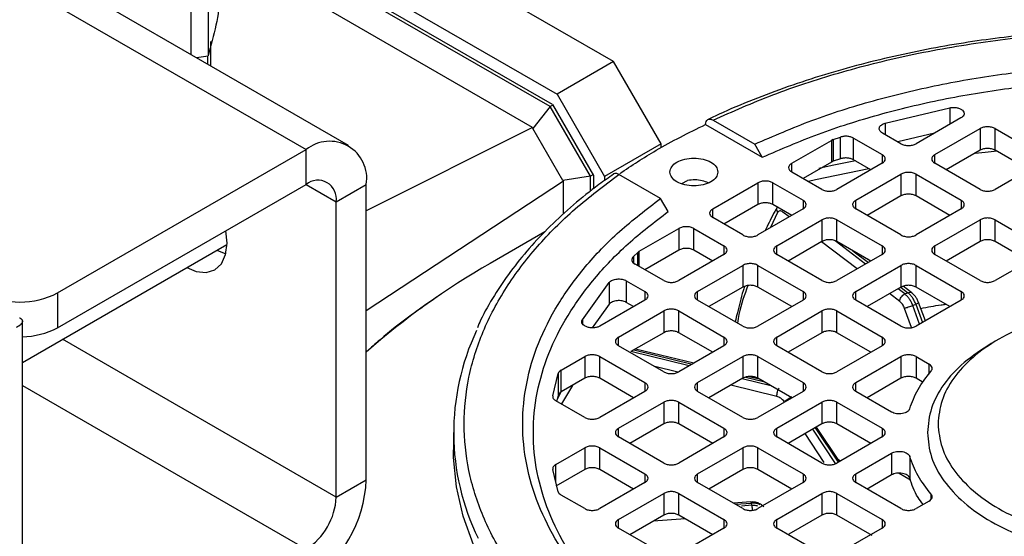
# Model space of a CAD drawing. Units: millimetres. Extents: x 5 to 415, y 5 to 292.
# Drawn here: x 350 to 357, y 253 to 257 of the extents above; entities that cross this region are included whole.
import ezdxf

# ---------------------------------------------------------------- set-up
doc = ezdxf.new("R2010")
doc.units = ezdxf.units.MM

msp = doc.modelspace()

# ---------------------------------------------------------------- linework, layer by layer
at = {"color": 7, "linetype": 'Continuous', "lineweight": 25}
for p, q in [((352.08958, 256.24595), (328.51936, 269.85276)), ((328.18605, 269.81975), (351.75628, 256.21295)), ((354.16222, 256.90271), (351.09508, 258.67332)), ((350.99018, 258.51311), (350.99018, 256.94808)), ((350.85716, 256.95742), (350.85716, 258.49254)), ((351.23829, 258.0804), (353.72028, 256.64758)), ((353.68367, 256.56665), (351.28256, 257.95277)), ((353.66557, 256.54987), (351.3008, 257.91503)), ((353.52897, 256.38725), (351.2668, 257.69317)), ((351.01175, 256.90418), (351.01175, 257.05914)), ((350.89803, 256.93382), (350.99018, 256.94808)), ((351.01149, 256.86832), (351.01175, 256.90418)), ((354.16222, 256.90271), (353.72028, 256.64758)), ((354.53462, 256.2577), (354.16222, 256.90271)), ((353.72028, 256.64758), (354.09267, 256.00257)), ((353.66557, 256.54987), (353.5304, 256.37962)), ((353.6864, 256.5619), (353.66557, 256.54987)), ((353.98072, 256.00403), (353.66557, 256.54987)), ((353.68367, 256.56665), (354.00429, 256.01132)), ((356.28831, 256.42012), (356.79499, 256.54144)), ((354.94155, 256.44397), (355.26734, 256.25589)), ((356.88126, 256.46198), (356.52925, 256.25877)), ((353.52897, 256.38725), (352.22768, 255.73388)), ((353.52897, 256.38725), (353.5304, 256.37962)), ((353.76569, 255.97208), (353.5304, 256.37962)), ((354.88235, 256.4101), (355.32662, 256.15363)), ((356.41139, 256.25877), (356.26578, 256.34283)), ((356.67408, 256.34238), (356.38603, 256.27341)), ((356.67656, 256.17372), (357.03011, 256.37783)), ((357.03011, 256.37783), (357.03011, 256.20771)), ((357.14796, 256.37783), (357.50152, 256.17372)), ((357.14796, 256.20771), (357.14796, 256.37783)), ((355.55697, 256.10569), (355.86677, 256.28453)), ((355.88204, 256.29149), (355.86677, 256.28453)), ((355.86677, 256.28453), (355.86677, 256.11442)), ((355.88204, 256.29149), (355.93755, 256.31089)), ((355.88204, 256.29149), (355.88204, 256.12138)), ((355.93755, 256.14078), (355.93755, 256.31089)), ((356.03914, 256.30358), (356.26408, 256.17372)), ((356.03914, 256.13347), (356.03914, 256.30358)), ((349.81173, 255.09039), (351.75628, 256.21295)), ((351.75628, 255.94077), (351.75628, 256.21295)), ((354.53462, 256.2577), (354.09267, 256.00257)), ((354.53462, 256.22782), (354.53462, 256.2577)), ((355.32662, 256.15363), (355.26734, 256.25589)), ((357.03011, 256.20771), (356.76497, 256.05465)), ((357.41311, 256.05465), (357.14796, 256.20771)), ((355.86677, 256.11442), (355.64539, 255.98662)), ((355.88204, 256.12138), (355.86677, 256.11442)), ((355.93755, 256.14078), (355.88204, 256.12138)), ((356.17567, 256.05465), (356.03914, 256.13347)), ((355.79268, 255.90159), (355.55697, 256.03766)), ((356.26408, 256.10569), (355.91053, 255.90159)), ((357.03011, 255.90159), (356.67656, 256.10569)), ((357.50152, 256.10569), (357.14796, 255.90159)), ((353.77159, 255.96703), (352.22768, 254.95156)), ((353.98072, 256.00403), (353.76569, 255.97208)), ((353.77159, 255.96703), (353.76569, 255.97208)), ((353.77159, 255.70908), (353.77159, 255.96703)), ((354.00155, 256.01605), (353.98072, 256.00403)), ((353.98072, 255.88573), (353.98072, 256.00403)), ((354.00429, 256.01132), (354.00429, 255.90463)), ((354.09267, 256.00257), (354.09267, 255.97112)), ((354.53077, 255.83068), (354.20498, 256.01876)), ((354.69638, 255.94645), (354.74146, 255.97195)), ((356.05784, 255.81655), (356.41139, 256.02065)), ((356.41139, 256.02065), (356.41139, 255.85053)), ((356.52925, 256.02065), (356.8828, 255.81655)), ((356.52925, 255.85053), (356.52925, 256.02065)), ((349.81173, 254.81821), (351.75628, 255.94077)), ((351.99198, 255.80466), (352.22768, 255.94072)), ((352.22768, 253.62719), (352.22768, 255.94072)), ((354.93826, 255.74851), (355.29181, 255.95261)), ((355.29181, 255.95261), (355.29181, 255.7825)), ((355.40966, 255.95261), (355.64536, 255.81655)), ((355.40966, 255.7825), (355.40966, 255.95261)), ((351.99198, 253.49112), (351.99198, 255.80466)), ((354.59005, 255.72842), (354.53077, 255.83068)), ((356.41139, 255.85053), (356.14625, 255.69747)), ((356.79439, 255.69747), (356.52925, 255.85053)), ((355.29181, 255.7825), (355.02667, 255.62944)), ((355.64536, 255.74851), (355.29181, 255.54441)), ((355.55695, 255.69747), (355.40966, 255.7825)), ((356.41139, 255.54441), (356.05784, 255.74851)), ((356.8828, 255.74851), (356.52925, 255.54441)), ((355.17396, 255.54441), (354.93826, 255.68048)), ((355.43912, 255.45937), (355.79268, 255.66347)), ((355.79268, 255.66347), (355.79268, 255.49336)), ((355.91053, 255.66347), (356.26408, 255.45937)), ((355.91053, 255.49336), (355.91053, 255.66347)), ((356.67656, 255.45937), (357.03011, 255.66347)), ((357.03011, 255.66347), (357.03011, 255.49336)), ((357.14796, 255.66347), (357.50152, 255.45937)), ((357.14796, 255.49336), (357.14796, 255.66347)), ((351.13756, 255.48136), (351.12807, 255.57671)), ((354.3633, 255.4166), (354.67309, 255.59543)), ((354.67309, 255.59543), (354.67309, 255.42532)), ((354.79094, 255.59543), (355.02664, 255.45937)), ((354.79094, 255.42532), (354.79094, 255.59543)), ((353.62478, 255.56836), (353.19702, 255.32134)), ((349.53646, 254.54636), (351.13742, 255.47058)), ((351.05852, 255.42503), (351.12785, 255.39605)), ((354.67309, 255.42532), (354.40795, 255.27226)), ((354.93823, 255.34029), (354.79094, 255.42532)), ((355.79268, 255.49336), (355.52754, 255.34029)), ((356.17567, 255.34029), (355.91053, 255.49336)), ((357.03011, 255.49336), (356.76497, 255.34029)), ((357.41311, 255.34029), (357.14796, 255.49336)), ((354.31763, 255.37573), (354.35124, 255.40778)), ((354.3633, 255.4166), (354.35124, 255.40778)), ((355.02664, 255.39133), (354.67309, 255.18723)), ((355.79268, 255.18723), (355.43912, 255.39133)), ((356.26408, 255.39133), (355.91053, 255.18723)), ((356.17267, 255.33856), (356.15412, 255.35274)), ((357.03011, 255.18723), (356.67656, 255.39133)), ((357.50152, 255.39133), (357.14796, 255.18723)), ((354.55524, 255.18723), (354.33029, 255.31709)), ((354.8204, 255.10219), (355.17396, 255.30629)), ((355.17396, 255.30629), (355.17396, 255.13618)), ((355.29181, 255.30629), (355.64536, 255.10219)), ((355.29181, 255.13618), (355.29181, 255.30629)), ((356.05784, 255.10219), (356.41139, 255.30629)), ((356.41139, 255.30629), (356.41139, 255.13618)), ((356.52925, 255.30629), (356.8828, 255.10219)), ((356.52925, 255.13618), (356.52925, 255.30629)), ((354.26231, 255.18625), (354.40793, 255.10219)), ((354.26231, 255.18625), (354.26231, 255.01614)), ((353.91826, 254.88074), (354.12842, 255.17324)), ((354.12842, 255.17324), (354.12842, 255.00313)), ((355.17396, 255.13618), (354.90882, 254.98312)), ((355.55695, 254.98312), (355.29181, 255.13618)), ((356.41139, 255.13618), (356.14625, 254.98312)), ((356.49729, 255.09051), (356.42876, 255.14287)), ((356.79439, 254.98312), (356.52925, 255.13618)), ((349.81173, 255.09039), (349.81173, 254.81821)), ((354.40793, 255.03415), (354.05591, 254.83094)), ((355.17396, 254.83005), (354.8204, 255.03415)), ((355.64536, 255.03415), (355.29181, 254.83005)), ((356.41139, 254.83005), (356.05784, 255.03415)), ((356.44186, 255.08223), (356.46563, 255.0926)), ((356.8828, 255.03415), (356.52925, 254.83005)), ((354.12842, 255.00313), (353.99506, 254.81752)), ((354.31951, 254.98312), (354.26231, 255.01614)), ((356.50342, 254.99148), (356.52751, 255.00198)), ((356.6031, 254.87269), (356.54963, 255.01502)), ((354.20169, 254.74501), (354.55524, 254.94911)), ((354.55524, 254.94911), (354.55524, 254.779)), ((354.67309, 254.94911), (355.02664, 254.74501)), ((354.67309, 254.779), (354.67309, 254.94911)), ((355.43912, 254.74501), (355.79268, 254.94911)), ((355.79268, 254.94911), (355.79268, 254.779)), ((355.91053, 254.94911), (356.26408, 254.74501)), ((355.91053, 254.779), (355.91053, 254.94911)), ((349.53646, 214.24302), (349.53646, 254.86836)), ((354.55524, 254.779), (354.29843, 254.63075)), ((354.93823, 254.62594), (354.67309, 254.779)), ((355.79268, 254.779), (355.52754, 254.62594)), ((356.17567, 254.62594), (355.91053, 254.779)), ((357.17732, 254.72795), (357.11822, 254.69382)), ((354.55524, 254.47287), (354.20169, 254.67698)), ((354.78958, 254.54012), (354.33412, 254.65135)), ((355.02664, 254.67698), (354.67309, 254.47287)), ((355.79268, 254.47287), (355.43912, 254.67698)), ((356.26408, 254.67698), (355.91053, 254.47287)), ((353.75251, 254.48571), (353.93652, 254.59193)), ((353.93652, 254.59193), (353.93652, 254.42182)), ((354.05437, 254.59193), (354.40793, 254.38783)), ((354.05437, 254.42182), (354.05437, 254.59193)), ((354.8204, 254.38783), (355.17396, 254.59193)), ((355.17396, 254.59193), (355.17396, 254.42182)), ((355.29181, 254.59193), (355.64536, 254.38783)), ((355.29181, 254.42182), (355.29181, 254.59193)), ((356.05784, 254.38783), (356.41139, 254.59193)), ((356.41139, 254.59193), (356.41139, 254.42182)), ((356.52925, 254.59193), (356.63112, 254.53312)), ((356.52925, 254.59193), (356.52925, 254.42182)), ((353.68667, 254.28529), (353.72934, 254.45996)), ((353.72934, 254.45996), (353.72934, 254.28985)), ((353.75251, 254.31559), (353.75251, 254.48571)), ((353.93652, 254.42182), (353.75251, 254.31559)), ((354.31951, 254.26876), (354.05437, 254.42182)), ((355.17396, 254.42182), (354.90882, 254.26876)), ((355.30486, 254.41429), (355.22161, 254.43462)), ((355.55863, 254.26779), (355.29181, 254.42182)), ((356.41139, 254.42182), (356.14625, 254.26876)), ((356.58453, 254.3899), (356.52925, 254.42182)), ((353.7194, 254.24917), (353.75208, 254.31525)), ((353.72934, 254.28985), (353.7194, 254.24917)), ((354.40793, 254.3198), (354.05437, 254.1157)), ((355.17396, 254.1157), (354.8204, 254.3198)), ((355.64536, 254.3198), (355.29181, 254.1157)), ((356.3386, 254.15772), (356.05784, 254.3198)), ((353.93652, 254.1157), (353.7106, 254.24612)), ((354.20169, 254.03065), (354.55524, 254.23475)), ((354.55524, 254.23475), (354.55524, 254.06464)), ((354.67309, 254.23475), (355.02664, 254.03065)), ((354.67309, 254.06464), (354.67309, 254.23475)), ((355.43912, 254.03065), (355.79268, 254.23475)), ((355.79268, 254.23475), (355.79268, 254.06464)), ((355.91053, 254.23475), (356.26408, 254.03065)), ((355.91053, 254.06464), (355.91053, 254.23475)), ((354.55524, 254.06464), (354.2901, 253.91158)), ((354.93823, 253.91158), (354.67309, 254.06464)), ((355.79268, 254.06464), (355.52754, 253.91158)), ((355.92975, 253.76962), (355.74959, 254.03977)), ((356.17567, 253.91158), (355.91053, 254.06464)), ((352.90981, 253.99664), (352.90981, 253.86055)), ((354.55524, 253.75852), (354.20169, 253.96262)), ((355.02664, 253.96262), (354.67309, 253.75852)), ((355.79268, 253.75852), (355.43912, 253.96262)), ((356.26408, 253.96262), (355.91053, 253.75852)), ((353.7106, 253.74716), (353.93652, 253.87758)), ((353.93652, 253.87758), (353.93652, 253.70746)), ((354.05437, 253.87758), (354.40793, 253.67347)), ((354.05437, 253.70746), (354.05437, 253.87758)), ((354.8204, 253.67347), (355.17396, 253.87758)), ((355.17396, 253.87758), (355.17396, 253.70746)), ((355.29181, 253.87758), (355.64536, 253.67347)), ((355.29181, 253.70746), (355.29181, 253.87758)), ((356.05784, 253.67347), (356.3386, 253.83555)), ((356.3386, 253.83555), (356.3386, 253.66544)), ((356.47961, 253.80984), (356.47961, 253.63972)), ((355.91448, 253.79251), (355.93812, 253.77445)), ((353.72934, 253.53331), (353.68667, 253.70798)), ((353.93652, 253.70746), (353.7106, 253.57704)), ((354.31951, 253.5544), (354.05437, 253.70746)), ((355.17396, 253.70746), (354.90882, 253.5544)), ((355.55695, 253.5544), (355.29181, 253.70746)), ((356.3386, 253.66544), (356.14625, 253.5544)), ((356.39797, 253.67936), (356.48492, 253.62747)), ((351.99198, 253.49112), (352.22768, 253.62719)), ((354.40793, 253.60544), (354.05437, 253.40134)), ((355.17396, 253.40134), (354.8204, 253.60544)), ((355.64536, 253.60544), (355.29181, 253.40134)), ((356.41139, 253.40134), (356.05784, 253.60544)), ((353.93652, 253.40134), (353.75251, 253.50757)), ((354.20169, 253.3163), (354.55524, 253.5204)), ((354.55524, 253.5204), (354.55524, 253.35029)), ((354.67309, 253.5204), (355.02664, 253.3163)), ((354.67309, 253.35029), (354.67309, 253.5204)), ((355.43912, 253.3163), (355.79268, 253.5204)), ((355.79268, 253.5204), (355.79268, 253.35029)), ((355.91053, 253.5204), (356.26408, 253.3163)), ((355.91053, 253.35029), (355.91053, 253.5204)), ((355.23796, 253.45323), (355.10105, 253.44343)), ((355.2452, 253.42711), (355.24153, 253.44418)), ((356.63112, 253.46015), (356.52925, 253.40134)), ((354.55524, 253.35029), (354.2901, 253.19722)), ((354.93823, 253.19722), (354.67309, 253.35029)), ((355.79268, 253.35029), (355.53431, 253.20113)), ((356.18569, 253.19144), (355.91053, 253.35029)), ((354.55524, 253.04416), (354.20169, 253.24826)), ((355.02664, 253.24826), (354.67309, 253.04416)), ((355.79268, 253.04416), (355.43912, 253.24826)), ((356.26408, 253.24826), (355.91053, 253.04416))]:
    msp.add_line(p, q, dxfattribs=at)
at = {"color": 8, "linetype": 'Continuous', "lineweight": 25}
for p, q in [((350.98859, 256.88154), (350.98859, 256.94783)), ((356.79499, 256.54144), (356.79499, 256.41218)), ((356.28831, 256.42012), (356.28831, 256.32982)), ((356.26408, 256.17372), (356.26408, 256.10569)), ((356.67656, 256.10569), (356.67656, 256.17372)), ((355.55697, 256.03766), (355.55697, 256.10569)), ((351.75624, 255.94075), (351.99198, 255.80466)), ((355.64536, 255.81655), (355.64536, 255.74851)), ((356.05784, 255.74851), (356.05784, 255.81655)), ((356.8828, 255.81655), (356.8828, 255.74851)), ((354.93826, 255.68048), (354.93826, 255.74851)), ((355.44656, 255.72128), (355.39152, 255.60197)), ((355.53644, 255.68563), (355.4868, 255.72357)), ((356.13492, 255.31677), (355.897, 255.49857)), ((355.02664, 255.45937), (355.02664, 255.39133)), ((355.43912, 255.39133), (355.43912, 255.45937)), ((356.06898, 255.2787), (355.79005, 255.49184)), ((356.03584, 255.42102), (356.15619, 255.32905)), ((356.26408, 255.45937), (356.26408, 255.39133)), ((356.67656, 255.39133), (356.67656, 255.45937)), ((354.31763, 255.37573), (354.31763, 255.32733)), ((354.35124, 255.305), (354.35124, 255.40778)), ((354.3633, 255.29804), (354.3633, 255.4166)), ((356.44186, 255.08223), (356.38853, 255.12298)), ((356.4098, 255.13526), (356.46563, 255.0926)), ((354.40793, 255.10219), (354.40793, 255.03415)), ((354.8204, 255.03415), (354.8204, 255.10219)), ((355.64536, 255.10219), (355.64536, 255.03415)), ((356.05784, 255.03415), (356.05784, 255.10219)), ((356.40196, 255.02427), (356.32259, 255.08491)), ((356.8828, 255.10219), (356.8828, 255.03415)), ((356.49405, 254.81869), (356.43883, 254.96978)), ((356.55663, 254.84586), (356.50342, 254.99148)), ((356.52751, 255.00198), (356.5809, 254.85987)), ((353.91826, 254.88074), (353.91826, 254.84935)), ((351.99198, 253.49112), (349.85025, 254.72751)), ((354.20169, 254.67698), (354.20169, 254.74501)), ((355.02664, 254.74501), (355.02664, 254.67698)), ((355.43912, 254.67698), (355.43912, 254.74501)), ((356.26408, 254.74501), (356.26408, 254.67698)), ((354.75389, 254.51952), (354.29843, 254.63075)), ((354.32116, 254.64387), (354.77662, 254.53264)), ((354.66431, 254.46949), (354.48545, 254.51316)), ((356.63112, 254.45556), (356.63112, 254.53312)), ((355.39288, 254.36347), (355.16801, 254.41839)), ((355.19585, 254.43026), (355.33681, 254.39584)), ((349.53646, 254.36435), (351.75628, 253.08288)), ((353.84033, 254.36629), (353.75442, 254.22082)), ((354.40793, 254.38783), (354.40793, 254.3198)), ((354.8204, 254.3198), (354.8204, 254.38783)), ((355.43993, 254.28007), (355.08048, 254.36785)), ((355.64536, 254.38783), (355.64536, 254.3198)), ((356.05784, 254.3198), (356.05784, 254.38783)), ((354.20169, 253.96262), (354.20169, 254.03065)), ((355.02664, 254.03065), (355.02664, 253.96262)), ((355.43912, 253.96262), (355.43912, 254.03065)), ((355.74028, 254.03439), (355.92044, 253.76424)), ((356.26408, 254.03065), (356.26408, 253.96262)), ((355.81007, 253.76289), (355.6615, 253.98892)), ((355.89957, 253.75429), (355.72228, 254.024)), ((353.7106, 253.61003), (353.7106, 253.74716)), ((354.40793, 253.67347), (354.40793, 253.60544)), ((354.8204, 253.60544), (354.8204, 253.67347)), ((355.64536, 253.67347), (355.64536, 253.60544)), ((356.05784, 253.60544), (356.05784, 253.67347)), ((356.64685, 253.47309), (356.64685, 253.51555)), ((355.11539, 253.43515), (355.24153, 253.44418)), ((355.2452, 253.42711), (355.16273, 253.42121)), ((354.20169, 253.24826), (354.20169, 253.3163)), ((354.72517, 253.32022), (354.47173, 253.30208)), ((355.02664, 253.3163), (355.02664, 253.24826)), ((355.43912, 253.24826), (355.43912, 253.3163)), ((356.26408, 253.3163), (356.26408, 253.24826))]:
    msp.add_line(p, q, dxfattribs=at)
at = {"color": 8, "linetype": 'Continuous', "lineweight": 25, "flags": 128}
for points in [[(356.99097, 256.18532), (357.06943, 256.19365), (357.16375, 256.20298)], [(355.68742, 255.96707), (355.74388, 255.97982), (356.16101, 256.06441)]]:
    msp.add_lwpolyline(points, dxfattribs=at)
at = {"color": 7, "linetype": 'Continuous', "lineweight": 25, "flags": 128}
for points in [[(355.76823, 256.06777), (355.87243, 256.09045), (356.05605, 256.12782)], [(350.82282, 255.28896), (350.89735, 255.25854), (350.97551, 255.2508), (351.04263, 255.27153), (351.09414, 255.3193), (351.12651, 255.39087), (351.13756, 255.48136)], [(358.32648, 250.73357), (357.92644, 250.74211), (357.52859, 250.76768), (357.1351, 250.81014), (356.74811, 250.86927), (356.36975, 250.94473), (356.00207, 251.03611), (355.64709, 251.14293), (355.30674, 251.26458), (354.98289, 251.40041), (354.67729, 251.54968), (354.39163, 251.71157), (354.12745, 251.8852), (353.88621, 252.06962), (353.66923, 252.26381), (353.47767, 252.46673), (353.3126, 252.67726), (353.17492, 252.89426), (353.06537, 253.11653), (352.98455, 253.34286), (352.93292, 253.57202), (352.91073, 253.80276), (352.90981, 253.86055)]]:
    msp.add_lwpolyline(points, dxfattribs=at)
at = {"color": 7, "linetype": 'Continuous', "lineweight": 25}
for centre, radius, start, end in [((351.9403, 255.98734), 0.29114, 350.785963, 129.203285), ((351.84829, 255.82797), 0.14557, 350.785963, 129.203285), ((356.09234, 250.25348), 5.83662, 119.739705, 131.463315), ((349.5171, 255.65902), 0.64043, 242.609672, 297.390328), ((349.53118, 255.34357), 0.59558, 270.507272, 298.102575), ((354.79128, 253.99625), 1.88007, 154.820114, 206.09148), ((351.2042, 253.67377), 1.02454, 302.605478, 357.394522), ((351.48024, 253.51441), 0.51227, 302.605478, 357.394522)]:
    msp.add_arc(centre, radius, start, end, dxfattribs=at)
for points, knots in [([(351.0834, 257.55341), (351.08423, 257.51163), (351.08826, 257.30872), (351.0336, 257.1077), (350.99018, 256.94808)], [0, 0, 0, 0, 0.2059108, 1, 1, 1, 1]), ([(358.32648, 257.15884), (358.19551, 257.15733), (358.01221, 257.15523), (357.74312, 257.14125), (357.5158, 257.12468), (357.24698, 257.09711), (356.96803, 257.05984), (356.68032, 257.01169), (356.38914, 256.95246), (356.09799, 256.88204), (355.80987, 256.80043), (355.52693, 256.708), (355.25239, 256.60423), (355.04376, 256.51738), (354.93143, 256.46214), (354.90315, 256.44823)], [0, 0, 0, 0, 0.10596431, 0.14830371, 0.21857921, 0.29131847, 0.36913617, 0.45012234, 0.5335058, 0.61867233, 0.70518852, 0.79273741, 0.88108514, 0.97005832, 1, 1, 1, 1]), ([(354.94155, 256.44397), (355.0946, 256.51201), (355.40431, 256.64968), (355.92069, 256.8193), (356.47807, 256.96013), (357.07249, 257.06454), (357.69336, 257.12909), (358.32649, 257.1508), (358.95961, 257.12909), (359.58049, 257.06454), (360.17491, 256.96012), (360.73228, 256.8193), (361.24865, 256.64968), (361.55835, 256.512), (361.7114, 256.44397)], [0, 0, 0, 0, 0.07898012, 0.1598227, 0.24239804, 0.32756537, 0.41348302, 0.50000001, 0.58652228, 0.67243985, 0.75760198, 0.84018257, 0.92102256, 1, 1, 1, 1]), ([(354.88235, 256.4101), (354.88324, 256.41852), (354.88503, 256.43536), (354.89876, 256.44993), (354.91833, 256.45432), (354.93381, 256.44742), (354.94155, 256.44397)], [0, 0, 0, 0, 0.2499189, 0.4998866, 0.7499177, 1, 1, 1, 1]), ([(354.21033, 256.02593), (354.30349, 256.08778), (354.51084, 256.22546), (354.75041, 256.34453), (354.88235, 256.4101)], [0, 0, 0, 0, 0.44929402, 1, 1, 1, 1]), ([(354.20498, 252.1106), (354.08712, 252.19896), (353.84863, 252.37775), (353.55482, 252.67585), (353.31087, 252.99762), (353.13, 253.34077), (353.01819, 253.69919), (352.98057, 254.06469), (353.01819, 254.43018), (353.13001, 254.78861), (353.31088, 255.13176), (353.55482, 255.45352), (353.84865, 255.75162), (354.08713, 255.9304), (354.20498, 256.01876)], [0, 0, 0, 0, 0.0789801, 0.1598227, 0.242398, 0.3275654, 0.413483, 0.5, 0.5865223, 0.6724398, 0.757602, 0.8401826, 0.9210226, 1, 1, 1, 1]), ([(354.16285, 256.02058), (354.12401, 255.99373), (354.0127, 255.91677), (353.8465, 255.78097), (353.66379, 255.61425), (353.49947, 255.4398), (353.35279, 255.25863), (353.22683, 255.07063), (353.1413, 254.92335), (353.10518, 254.83771), (353.09693, 254.81815)], [0, 0, 0, 0, 0.0776289, 0.2224969, 0.3678539, 0.5137594, 0.6603177, 0.8076841, 0.9560737, 1, 1, 1, 1]), ([(354.20498, 256.01876), (354.19739, 256.022), (354.18222, 256.02848), (354.16694, 256.0276), (354.16235, 256.02211), (354.16195, 256.02164)], [0, 0, 0, 0, 0.4776106, 0.9551233, 1, 1, 1, 1]), ([(354.90394, 255.95356), (354.88851, 255.9593), (354.85672, 255.97112), (354.799, 255.97778), (354.76064, 255.97389), (354.74146, 255.97195)], [0, 0, 0, 0, 0.3202146, 0.6601073, 1, 1, 1, 1]), ([(355.44313, 255.76327), (355.41823, 255.71745), (355.38565, 255.65749), (355.35674, 255.59313), (355.34992, 255.57796)], [0, 0, 0, 0, 0.7642175, 1, 1, 1, 1]), ([(355.4868, 255.72357), (355.48269, 255.72629), (355.47447, 255.73173), (355.46312, 255.73331), (355.45318, 255.73053), (355.44877, 255.72436), (355.44656, 255.72128)], [0, 0, 0, 0, 0.2498597, 0.4999874, 0.7498596, 1, 1, 1, 1]), ([(355.18659, 255.14105), (355.18305, 255.12936), (355.17123, 255.09028), (355.15278, 255.02195), (355.13231, 254.94145), (355.12034, 254.88815), (355.11494, 254.86412)], [0, 0, 0, 0, 0.1316072, 0.4396249, 0.7473342, 1, 1, 1, 1]), ([(352.77808, 255.05651), (352.71128, 255.01033), (352.55661, 254.90343), (352.37357, 254.76028), (352.26316, 254.6609), (352.22768, 254.62896)], [0, 0, 0, 0, 0.3403607, 0.7879803, 1, 1, 1, 1]), ([(356.54952, 255.0151), (356.54583, 255.02375), (356.53875, 255.04033), (356.52119, 255.06805), (356.50573, 255.08242), (356.49598, 255.09148)], [0, 0, 0, 0, 0.2878011, 0.5509526, 1, 1, 1, 1]), ([(356.43883, 254.96978), (356.43659, 254.97534), (356.43208, 254.9865), (356.42299, 255.00166), (356.41283, 255.01499), (356.40559, 255.02117), (356.40196, 255.02427)], [0, 0, 0, 0, 0.2492311, 0.4999573, 0.7492389, 1, 1, 1, 1]), ([(356.56679, 254.96932), (356.61913, 254.97952), (356.68329, 254.99202), (356.7493, 255.00055), (356.76147, 255.00212)], [0, 0, 0, 0, 0.8156972, 1, 1, 1, 1]), ([(349.51352, 254.89584), (349.51457, 254.89539), (349.51667, 254.89447), (349.52035, 254.8924), (349.52371, 254.89019), (349.52663, 254.88781), (349.52928, 254.88535), (349.53149, 254.88274), (349.53326, 254.88001), (349.53473, 254.87721), (349.53574, 254.87431), (349.5363, 254.87132), (349.53655, 254.86828), (349.53633, 254.86518), (349.53564, 254.86204), (349.53488, 254.85966), (349.53357, 254.85647), (349.53179, 254.85327), (349.52954, 254.85007), (349.52698, 254.84688), (349.52397, 254.84371), (349.52051, 254.84058), (349.5177, 254.83827), (349.51366, 254.83521), (349.50919, 254.83223), (349.50432, 254.82934), (349.50046, 254.82722), (349.49505, 254.82444), (349.49061, 254.82247), (349.48764, 254.82116)], [0, 0, 0, 0, 0.0284889, 0.0570415, 0.1141739, 0.1427266, 0.1712794, 0.2284125, 0.2569654, 0.2855183, 0.3426523, 0.3712053, 0.3997583, 0.4568932, 0.4854462, 0.5139993, 0.5425524, 0.5996884, 0.6282416, 0.6567948, 0.7139316, 0.7424849, 0.7710382, 0.7995915, 0.8567293, 0.8852827, 0.9138361, 0.9423896, 1, 1, 1, 1]), ([(356.61814, 253.99664), (356.6245, 253.93209), (356.63722, 253.803), (356.7388, 253.6168), (356.89668, 253.4452), (357.11077, 253.29479), (357.37124, 253.17135), (357.66851, 253.07963), (357.99105, 253.02315), (358.32648, 253.00408), (358.6619, 253.02315), (358.98444, 253.07963), (359.28169, 253.17135), (359.54224, 253.29479), (359.75606, 253.4452), (359.91494, 253.6168), (360.0128, 253.803), (360.04578, 253.99661), (360.01293, 254.19036), (359.91438, 254.37615), (359.75819, 254.54923), (359.60913, 254.64566), (359.53463, 254.69386)], [0, 0, 0, 0, 0.0500021, 0.1000041, 0.1500062, 0.2000083, 0.2500104, 0.3000124, 0.3500145, 0.4000166, 0.4500187, 0.5000207, 0.5500228, 0.6000249, 0.6500269, 0.700029, 0.7500311, 0.8000332, 0.8500352, 0.9000373, 0.9500394, 1, 1, 1, 1]), ([(357.11833, 254.69386), (357.04376, 254.64566), (356.89456, 254.54923), (356.73935, 254.37615), (356.63708, 254.19035), (356.62445, 254.06121), (356.61814, 253.99664)], [0, 0, 0, 0, 0.2498445, 0.4998964, 0.7499482, 1, 1, 1, 1]), ([(355.49644, 254.24003), (355.49298, 254.24471), (355.48605, 254.2541), (355.4721, 254.26569), (355.45655, 254.27505), (355.44548, 254.27839), (355.43993, 254.28007)], [0, 0, 0, 0, 0.2492311, 0.4999573, 0.7492389, 1, 1, 1, 1]), ([(356.58453, 253.43326), (356.57066, 253.45175), (356.52109, 253.51781), (356.49697, 253.58869), (356.47961, 253.63972)], [0, 0, 0, 0, 0.2799341, 1, 1, 1, 1]), ([(355.33876, 253.41601), (355.33078, 253.42321), (355.31577, 253.43678), (355.28797, 253.44818), (355.26203, 253.45369), (355.24556, 253.45335), (355.23796, 253.45319)], [0, 0, 0, 0, 0.3028892, 0.5699492, 0.8018352, 1, 1, 1, 1])]:
    msp.add_open_spline(points, degree=3, knots=knots, dxfattribs=at)
for points in [[(355.26734, 256.25589), (355.41416, 256.31975), (355.70778, 256.44746), (356.19213, 256.60111), (356.70092, 256.72437), (357.23122, 256.81314), (357.7753, 256.86696), (358.32648, 256.88496), (358.87765, 256.86696), (359.42173, 256.81314), (359.95203, 256.72437), (360.46082, 256.60111), (360.94517, 256.44746), (361.23879, 256.31975), (361.38561, 256.25589)], [(355.32662, 256.15363), (355.47071, 256.21607), (355.75891, 256.34096), (356.23402, 256.49118), (356.73296, 256.61169), (357.25287, 256.69847), (357.78622, 256.75108), (358.32648, 256.76867), (358.86673, 256.75108), (359.40008, 256.69847), (359.91999, 256.61169), (360.41894, 256.49118), (360.89404, 256.34096), (361.18224, 256.21607), (361.32634, 256.15363)], [(356.79499, 256.54144), (356.80412, 256.54271), (356.82236, 256.54525), (356.85056, 256.54218), (356.87537, 256.5343), (356.89429, 256.52203), (356.90516, 256.50686), (356.90664, 256.49053), (356.89914, 256.47454), (356.88722, 256.46617), (356.88126, 256.46198)], [(356.26578, 256.34283), (356.26143, 256.34571), (356.25272, 256.35148), (356.24462, 256.36208), (356.24079, 256.37338), (356.24175, 256.3849), (356.24737, 256.39598), (356.2574, 256.40592), (356.27107, 256.41441), (356.28256, 256.41822), (356.28831, 256.42012)], [(357.14796, 256.37783), (357.13936, 256.38177), (357.12214, 256.38966), (357.08904, 256.39304), (357.05593, 256.38966), (357.03872, 256.38177), (357.03011, 256.37783)], [(356.03914, 256.30358), (356.03201, 256.30697), (356.01776, 256.31376), (355.99068, 256.31808), (355.9626, 256.31773), (355.9459, 256.31317), (355.93755, 256.31089)], [(356.41139, 256.25877), (356.42, 256.25482), (356.43722, 256.24693), (356.47032, 256.24355), (356.50342, 256.24693), (356.52064, 256.25482), (356.52925, 256.25877)], [(357.14796, 256.20771), (357.13936, 256.21166), (357.12214, 256.21955), (357.08904, 256.22293), (357.05593, 256.21955), (357.03872, 256.21166), (357.03011, 256.20771)], [(354.60344, 256.03766), (354.60626, 256.05182), (354.6119, 256.08016), (354.65526, 256.11619), (354.71723, 256.14026), (354.79094, 256.14872), (354.86465, 256.14026), (354.92663, 256.11619), (354.96999, 256.08016), (354.97562, 256.05182), (354.97844, 256.03766)], [(356.03914, 256.13347), (356.03201, 256.13686), (356.01776, 256.14365), (355.99068, 256.14797), (355.9626, 256.14762), (355.9459, 256.14306), (355.93755, 256.14078)], [(356.26408, 256.10569), (356.27092, 256.11066), (356.28459, 256.1206), (356.29044, 256.13971), (356.28459, 256.15882), (356.27092, 256.16876), (356.26408, 256.17372)], [(356.67656, 256.17372), (356.66972, 256.16876), (356.65605, 256.15882), (356.6502, 256.13971), (356.65605, 256.1206), (356.66972, 256.11066), (356.67656, 256.10569)], [(354.97844, 256.03766), (354.97562, 256.02349), (354.96999, 255.99516), (354.92663, 255.95913), (354.86465, 255.93505), (354.79094, 255.9266), (354.71723, 255.93505), (354.65526, 255.95913), (354.6119, 255.99516), (354.60626, 256.02349), (354.60344, 256.03766)], [(355.55697, 256.10569), (355.55014, 256.10072), (355.53647, 256.09078), (355.53062, 256.07167), (355.53647, 256.05256), (355.55014, 256.04262), (355.55697, 256.03766)], [(356.52925, 256.02065), (356.52064, 256.02459), (356.50342, 256.03249), (356.47032, 256.03586), (356.43722, 256.03249), (356.42, 256.02459), (356.41139, 256.02065)], [(355.40966, 255.95261), (355.40105, 255.95656), (355.38384, 255.96445), (355.35073, 255.96783), (355.31763, 255.96445), (355.30042, 255.95656), (355.29181, 255.95261)], [(355.79268, 255.90159), (355.80128, 255.89764), (355.8185, 255.88975), (355.8516, 255.88637), (355.88471, 255.88975), (355.90192, 255.89764), (355.91053, 255.90159)], [(357.03011, 255.90159), (357.03872, 255.89764), (357.05593, 255.88975), (357.08904, 255.88637), (357.12214, 255.88975), (357.13936, 255.89764), (357.14796, 255.90159)], [(354.53077, 252.29868), (354.42016, 252.38344), (354.19893, 252.55294), (353.93278, 252.83255), (353.71925, 253.12627), (353.56548, 253.4324), (353.47226, 253.7465), (353.44108, 254.06468), (353.47226, 254.38287), (353.56548, 254.69696), (353.71925, 255.00309), (353.93278, 255.29681), (354.19893, 255.57642), (354.42016, 255.74593), (354.53077, 255.83068)], [(355.64536, 255.74851), (355.6522, 255.75348), (355.66587, 255.76342), (355.67172, 255.78253), (355.66587, 255.80164), (355.6522, 255.81158), (355.64536, 255.81655)], [(356.05784, 255.81655), (356.05101, 255.81158), (356.03733, 255.80164), (356.03148, 255.78253), (356.03733, 255.76342), (356.05101, 255.75348), (356.05784, 255.74851)], [(356.52925, 255.85053), (356.52064, 255.85448), (356.50342, 255.86237), (356.47032, 255.86575), (356.43722, 255.86237), (356.42, 255.85448), (356.41139, 255.85053)], [(356.8828, 255.74851), (356.88963, 255.75348), (356.90331, 255.76342), (356.90916, 255.78253), (356.90331, 255.80164), (356.88963, 255.81158), (356.8828, 255.81655)], [(354.59005, 252.26485), (354.48188, 252.34804), (354.26554, 252.51441), (354.00532, 252.78868), (353.79657, 253.07672), (353.64625, 253.37686), (353.55512, 253.68475), (353.52465, 253.99664), (353.55512, 254.30852), (353.64625, 254.61642), (353.79657, 254.91655), (354.00532, 255.20459), (354.26554, 255.47886), (354.48188, 255.64523), (354.59005, 255.72842)], [(354.93826, 255.74851), (354.93142, 255.74354), (354.91775, 255.73361), (354.9119, 255.71449), (354.91775, 255.69538), (354.93142, 255.68545), (354.93826, 255.68048)], [(355.40966, 255.7825), (355.40105, 255.78645), (355.38384, 255.79434), (355.35073, 255.79772), (355.31763, 255.79434), (355.30042, 255.78645), (355.29181, 255.7825)], [(355.91053, 255.66347), (355.90192, 255.66742), (355.88471, 255.67531), (355.8516, 255.67869), (355.8185, 255.67531), (355.80128, 255.66742), (355.79268, 255.66347)], [(357.14796, 255.66347), (357.13936, 255.66742), (357.12214, 255.67531), (357.08904, 255.67869), (357.05593, 255.67531), (357.03872, 255.66742), (357.03011, 255.66347)], [(354.79094, 255.59543), (354.78233, 255.59938), (354.76512, 255.60727), (354.73202, 255.61065), (354.69891, 255.60727), (354.6817, 255.59938), (354.67309, 255.59543)], [(355.17396, 255.54441), (355.18256, 255.54046), (355.19978, 255.53257), (355.23288, 255.52919), (355.26599, 255.53257), (355.2832, 255.54046), (355.29181, 255.54441)], [(355.91053, 255.49336), (355.90192, 255.4973), (355.88471, 255.50519), (355.8516, 255.50857), (355.8185, 255.50519), (355.80128, 255.4973), (355.79268, 255.49336)], [(356.41139, 255.54441), (356.42, 255.54046), (356.43722, 255.53257), (356.47032, 255.52919), (356.50342, 255.53257), (356.52064, 255.54046), (356.52925, 255.54441)], [(357.14796, 255.49336), (357.13936, 255.4973), (357.12214, 255.50519), (357.08904, 255.50857), (357.05593, 255.50519), (357.03872, 255.4973), (357.03011, 255.49336)], [(354.79094, 255.42532), (354.78233, 255.42927), (354.76512, 255.43716), (354.73202, 255.44054), (354.69891, 255.43716), (354.6817, 255.42927), (354.67309, 255.42532)], [(355.02664, 255.39133), (355.03348, 255.3963), (355.04715, 255.40624), (355.053, 255.42535), (355.04715, 255.44446), (355.03348, 255.4544), (355.02664, 255.45937)], [(355.43912, 255.45937), (355.43229, 255.4544), (355.41862, 255.44446), (355.41276, 255.42535), (355.41862, 255.40624), (355.43229, 255.3963), (355.43912, 255.39133)], [(356.26408, 255.39133), (356.27092, 255.3963), (356.28459, 255.40624), (356.29044, 255.42535), (356.28459, 255.44446), (356.27092, 255.4544), (356.26408, 255.45937)], [(356.67656, 255.45937), (356.66972, 255.4544), (356.65605, 255.44446), (356.6502, 255.42535), (356.65605, 255.40624), (356.66972, 255.3963), (356.67656, 255.39133)], [(354.31763, 255.37573), (354.31368, 255.37091), (354.30579, 255.36127), (354.30518, 255.34506), (354.31266, 255.32943), (354.32442, 255.3212), (354.33029, 255.31709)], [(355.29181, 255.30629), (355.2832, 255.31024), (355.26599, 255.31813), (355.23288, 255.32151), (355.19978, 255.31813), (355.18256, 255.31024), (355.17396, 255.30629)], [(356.52925, 255.30629), (356.52064, 255.31024), (356.50342, 255.31813), (356.47032, 255.32151), (356.43722, 255.31813), (356.42, 255.31024), (356.41139, 255.30629)], [(354.12842, 255.17324), (354.13172, 255.17656), (354.13832, 255.1832), (354.15301, 255.19109), (354.17025, 255.19688), (354.18943, 255.20012), (354.20939, 255.20068), (354.22896, 255.19847), (354.24732, 255.19379), (354.25731, 255.18876), (354.26231, 255.18625)], [(354.55524, 255.18723), (354.56385, 255.18328), (354.58106, 255.17539), (354.61416, 255.17201), (354.64727, 255.17539), (354.66448, 255.18328), (354.67309, 255.18723)], [(355.79268, 255.18723), (355.80128, 255.18328), (355.8185, 255.17539), (355.8516, 255.17201), (355.88471, 255.17539), (355.90192, 255.18328), (355.91053, 255.18723)], [(357.03011, 255.18723), (357.03872, 255.18328), (357.05593, 255.17539), (357.08904, 255.17201), (357.12214, 255.17539), (357.13936, 255.18328), (357.14796, 255.18723)], [(355.29181, 255.13618), (355.2832, 255.14012), (355.26599, 255.14802), (355.23288, 255.15139), (355.19978, 255.14802), (355.18256, 255.14012), (355.17396, 255.13618)], [(356.52925, 255.13618), (356.52064, 255.14012), (356.50342, 255.14802), (356.47032, 255.15139), (356.43722, 255.14802), (356.42, 255.14012), (356.41139, 255.13618)], [(354.40793, 255.03415), (354.41476, 255.03912), (354.42843, 255.04906), (354.43428, 255.06817), (354.42843, 255.08728), (354.41476, 255.09722), (354.40793, 255.10219)], [(354.8204, 255.10219), (354.81357, 255.09722), (354.7999, 255.08728), (354.79405, 255.06817), (354.7999, 255.04906), (354.81357, 255.03912), (354.8204, 255.03415)], [(355.64536, 255.03415), (355.6522, 255.03912), (355.66587, 255.04906), (355.67172, 255.06817), (355.66587, 255.08728), (355.6522, 255.09722), (355.64536, 255.10219)], [(356.05784, 255.10219), (356.05101, 255.09722), (356.03733, 255.08728), (356.03148, 255.06817), (356.03733, 255.04906), (356.05101, 255.03912), (356.05784, 255.03415)], [(356.40196, 255.02427), (356.40259, 255.02986), (356.40384, 255.04106), (356.41308, 255.05849), (356.42623, 255.0736), (356.43665, 255.07936), (356.44186, 255.08223)], [(356.44186, 255.08223), (356.44787, 255.07706), (356.45991, 255.0667), (356.47686, 255.04462), (356.49206, 255.01931), (356.49963, 255.00075), (356.50342, 254.99148)], [(356.52751, 255.00198), (356.5237, 255.01125), (356.51607, 255.02978), (356.50079, 255.05506), (356.48376, 255.0771), (356.47167, 255.08743), (356.46563, 255.0926)], [(356.8828, 255.03415), (356.88963, 255.03912), (356.90331, 255.04906), (356.90916, 255.06817), (356.90331, 255.08728), (356.88963, 255.09722), (356.8828, 255.10219)], [(354.26231, 255.01614), (354.25731, 255.01865), (354.24732, 255.02367), (354.22896, 255.02836), (354.20939, 255.03057), (354.18943, 255.03001), (354.17025, 255.02676), (354.15301, 255.02098), (354.13832, 255.01309), (354.13172, 255.00645), (354.12842, 255.00313)], [(354.67309, 254.94911), (354.66448, 254.95306), (354.64727, 254.96095), (354.61416, 254.96433), (354.58106, 254.96095), (354.56385, 254.95306), (354.55524, 254.94911)], [(355.91053, 254.94911), (355.90192, 254.95306), (355.88471, 254.96095), (355.8516, 254.96433), (355.8185, 254.96095), (355.80128, 254.95306), (355.79268, 254.94911)], [(356.50342, 254.99148), (356.49782, 254.98917), (356.48663, 254.98454), (356.46775, 254.97783), (356.45037, 254.97236), (356.44268, 254.97064), (356.43883, 254.96978)], [(356.70148, 254.06468), (356.70752, 254.12608), (356.71962, 254.24887), (356.81625, 254.42599), (356.96643, 254.58922), (357.17007, 254.73229), (357.41784, 254.8497), (357.70061, 254.93695), (358.00741, 254.99068), (358.32648, 255.00882), (358.64554, 254.99068), (358.95234, 254.93695), (359.2351, 254.8497), (359.48293, 254.73229), (359.68632, 254.58922), (359.83746, 254.42599), (359.93053, 254.24887), (359.96195, 254.06468), (359.93053, 253.88049), (359.83746, 253.70337), (359.68632, 253.54014), (359.48293, 253.39707), (359.2351, 253.27966), (358.95234, 253.19241), (358.64554, 253.13868), (358.32648, 253.12054), (358.00741, 253.13868), (357.70061, 253.19241), (357.41784, 253.27966), (357.17007, 253.39707), (356.96643, 253.54014), (356.81625, 253.70337), (356.71962, 253.88049), (356.70752, 254.00328), (356.70148, 254.06468)], [(354.05591, 254.83094), (354.04865, 254.8275), (354.03415, 254.82062), (354.00646, 254.81629), (353.97817, 254.81714), (353.95188, 254.82342), (353.93064, 254.83434), (353.91698, 254.84867), (353.91166, 254.86494), (353.91606, 254.87548), (353.91826, 254.88074)], [(355.17396, 254.83005), (355.18256, 254.82611), (355.19978, 254.81821), (355.23288, 254.81484), (355.26599, 254.81821), (355.2832, 254.82611), (355.29181, 254.83005)], [(356.41139, 254.83005), (356.42, 254.82611), (356.43722, 254.81821), (356.47032, 254.81484), (356.50342, 254.81821), (356.52064, 254.82611), (356.52925, 254.83005)], [(354.20169, 254.74501), (354.19485, 254.74004), (354.18118, 254.7301), (354.17533, 254.71099), (354.18118, 254.69188), (354.19485, 254.68194), (354.20169, 254.67698)], [(354.67309, 254.779), (354.66448, 254.78295), (354.64727, 254.79084), (354.61416, 254.79422), (354.58106, 254.79084), (354.56385, 254.78295), (354.55524, 254.779)], [(355.02664, 254.67698), (355.03348, 254.68194), (355.04715, 254.69188), (355.053, 254.71099), (355.04715, 254.7301), (355.03348, 254.74004), (355.02664, 254.74501)], [(355.43912, 254.74501), (355.43229, 254.74004), (355.41862, 254.7301), (355.41276, 254.71099), (355.41862, 254.69188), (355.43229, 254.68194), (355.43912, 254.67698)], [(355.91053, 254.779), (355.90192, 254.78295), (355.88471, 254.79084), (355.8516, 254.79422), (355.8185, 254.79084), (355.80128, 254.78295), (355.79268, 254.779)], [(356.26408, 254.67698), (356.27092, 254.68194), (356.28459, 254.69188), (356.29044, 254.71099), (356.28459, 254.7301), (356.27092, 254.74004), (356.26408, 254.74501)], [(354.05437, 254.59193), (354.04576, 254.59588), (354.02855, 254.60377), (353.99545, 254.60715), (353.96234, 254.60377), (353.94513, 254.59588), (353.93652, 254.59193)], [(355.29181, 254.59193), (355.2832, 254.59588), (355.26599, 254.60377), (355.23288, 254.60715), (355.19978, 254.60377), (355.18256, 254.59588), (355.17396, 254.59193)], [(356.52925, 254.59193), (356.52064, 254.59588), (356.50342, 254.60377), (356.47032, 254.60715), (356.43722, 254.60377), (356.42, 254.59588), (356.41139, 254.59193)], [(356.64685, 254.47772), (356.65, 254.4824), (356.65629, 254.49176), (356.65562, 254.50699), (356.64784, 254.52156), (356.6367, 254.52927), (356.63112, 254.53312)], [(353.75251, 254.48571), (353.74693, 254.48193), (353.73576, 254.47438), (353.73148, 254.46477), (353.72934, 254.45996)], [(354.05437, 254.42182), (354.04576, 254.42577), (354.02855, 254.43366), (353.99545, 254.43704), (353.96234, 254.43366), (353.94513, 254.42577), (353.93652, 254.42182)], [(354.55524, 254.47287), (354.56385, 254.46893), (354.58106, 254.46104), (354.61416, 254.45766), (354.64727, 254.46104), (354.66448, 254.46893), (354.67309, 254.47287)], [(355.29181, 254.42182), (355.2832, 254.42577), (355.26599, 254.43366), (355.23288, 254.43704), (355.19978, 254.43366), (355.18256, 254.42577), (355.17396, 254.42182)], [(355.79268, 254.47287), (355.80128, 254.46893), (355.8185, 254.46104), (355.8516, 254.45766), (355.88471, 254.46104), (355.90192, 254.46893), (355.91053, 254.47287)], [(356.52925, 254.42182), (356.52064, 254.42577), (356.50342, 254.43366), (356.47032, 254.43704), (356.43722, 254.43366), (356.42, 254.42577), (356.41139, 254.42182)], [(356.47961, 254.18343), (356.49832, 254.23422), (356.53574, 254.33578), (356.60981, 254.43041), (356.64685, 254.47772)], [(354.40793, 254.3198), (354.41476, 254.32477), (354.42843, 254.3347), (354.43428, 254.35381), (354.42843, 254.37292), (354.41476, 254.38286), (354.40793, 254.38783)], [(354.8204, 254.38783), (354.81357, 254.38286), (354.7999, 254.37292), (354.79405, 254.35381), (354.7999, 254.3347), (354.81357, 254.32477), (354.8204, 254.3198)], [(355.43993, 254.28007), (355.44024, 254.28582), (355.44085, 254.2973), (355.44536, 254.31686), (355.45179, 254.33499), (355.45687, 254.34315), (355.45941, 254.34723)], [(355.64536, 254.3198), (355.6522, 254.32477), (355.66587, 254.3347), (355.67172, 254.35381), (355.66587, 254.37292), (355.6522, 254.38286), (355.64536, 254.38783)], [(356.05784, 254.38783), (356.05101, 254.38286), (356.03733, 254.37292), (356.03148, 254.35381), (356.03733, 254.3347), (356.05101, 254.32477), (356.05784, 254.3198)], [(353.68667, 254.28529), (353.6864, 254.2817), (353.68587, 254.27453), (353.69037, 254.26402), (353.69829, 254.2542), (353.7065, 254.24881), (353.7106, 254.24612)], [(353.75251, 254.31559), (353.74693, 254.31182), (353.73576, 254.30427), (353.73148, 254.29466), (353.72934, 254.28985)], [(355.55364, 254.28057), (355.55051, 254.27691), (355.54425, 254.26958), (355.52909, 254.25761), (355.51213, 254.24682), (355.50167, 254.2423), (355.49644, 254.24003)], [(354.67309, 254.23475), (354.66448, 254.2387), (354.64727, 254.24659), (354.61416, 254.24997), (354.58106, 254.24659), (354.56385, 254.2387), (354.55524, 254.23475)], [(355.91053, 254.23475), (355.90192, 254.2387), (355.88471, 254.24659), (355.8516, 254.24997), (355.8185, 254.24659), (355.80128, 254.2387), (355.79268, 254.23475)], [(353.93652, 254.1157), (353.94513, 254.11175), (353.96234, 254.10386), (353.99545, 254.10048), (354.02855, 254.10386), (354.04576, 254.11175), (354.05437, 254.1157)], [(355.17396, 254.1157), (355.18256, 254.11175), (355.19978, 254.10386), (355.23288, 254.10048), (355.26599, 254.10386), (355.2832, 254.11175), (355.29181, 254.1157)], [(356.47961, 254.18343), (356.47771, 254.17918), (356.47391, 254.17069), (356.46093, 254.15966), (356.4437, 254.15096), (356.42294, 254.14529), (356.40031, 254.14305), (356.37754, 254.14445), (356.35595, 254.14917), (356.34438, 254.15487), (356.3386, 254.15772)], [(354.20169, 254.03065), (354.19485, 254.02568), (354.18118, 254.01575), (354.17533, 253.99664), (354.18118, 253.97753), (354.19485, 253.96759), (354.20169, 253.96262)], [(354.67309, 254.06464), (354.66448, 254.06859), (354.64727, 254.07648), (354.61416, 254.07986), (354.58106, 254.07648), (354.56385, 254.06859), (354.55524, 254.06464)], [(355.02664, 253.96262), (355.03348, 253.96759), (355.04715, 253.97753), (355.053, 253.99664), (355.04715, 254.01575), (355.03348, 254.02568), (355.02664, 254.03065)], [(355.43912, 254.03065), (355.43229, 254.02568), (355.41862, 254.01575), (355.41276, 253.99664), (355.41862, 253.97753), (355.43229, 253.96759), (355.43912, 253.96262)], [(355.91053, 254.06464), (355.90192, 254.06859), (355.88471, 254.07648), (355.8516, 254.07986), (355.8185, 254.07648), (355.80128, 254.06859), (355.79268, 254.06464)], [(356.26408, 253.96262), (356.27092, 253.96759), (356.28459, 253.97753), (356.29044, 253.99664), (356.28459, 254.01575), (356.27092, 254.02568), (356.26408, 254.03065)], [(354.05437, 253.87758), (354.04576, 253.88152), (354.02855, 253.88941), (353.99545, 253.89279), (353.96234, 253.88941), (353.94513, 253.88152), (353.93652, 253.87758)], [(355.29181, 253.87758), (355.2832, 253.88152), (355.26599, 253.88941), (355.23288, 253.89279), (355.19978, 253.88941), (355.18256, 253.88152), (355.17396, 253.87758)], [(356.3386, 253.83555), (356.34438, 253.8384), (356.35595, 253.8441), (356.37754, 253.84882), (356.40031, 253.85022), (356.42294, 253.84798), (356.4437, 253.84231), (356.46093, 253.83361), (356.47391, 253.82259), (356.47771, 253.81409), (356.47961, 253.80984)], [(356.64685, 253.51555), (356.60981, 253.56286), (356.53574, 253.65749), (356.49832, 253.75905), (356.47961, 253.80984)], [(353.7106, 253.74716), (353.7065, 253.74446), (353.69829, 253.73907), (353.69037, 253.72925), (353.68587, 253.71874), (353.6864, 253.71157), (353.68667, 253.70798)], [(354.55524, 253.75852), (354.56385, 253.75457), (354.58106, 253.74668), (354.61416, 253.7433), (354.64727, 253.74668), (354.66448, 253.75457), (354.67309, 253.75852)], [(355.79268, 253.75852), (355.80128, 253.75457), (355.8185, 253.74668), (355.8516, 253.7433), (355.88471, 253.74668), (355.90192, 253.75457), (355.91053, 253.75852)], [(354.05437, 253.70746), (354.04576, 253.71141), (354.02855, 253.7193), (353.99545, 253.72268), (353.96234, 253.7193), (353.94513, 253.71141), (353.93652, 253.70746)], [(354.40793, 253.60544), (354.41476, 253.61041), (354.42843, 253.62035), (354.43428, 253.63946), (354.42843, 253.65857), (354.41476, 253.66851), (354.40793, 253.67347)], [(354.8204, 253.67347), (354.81357, 253.66851), (354.7999, 253.65857), (354.79405, 253.63946), (354.7999, 253.62035), (354.81357, 253.61041), (354.8204, 253.60544)], [(355.29181, 253.70746), (355.2832, 253.71141), (355.26599, 253.7193), (355.23288, 253.72268), (355.19978, 253.7193), (355.18256, 253.71141), (355.17396, 253.70746)], [(355.64536, 253.60544), (355.6522, 253.61041), (355.66587, 253.62035), (355.67172, 253.63946), (355.66587, 253.65857), (355.6522, 253.66851), (355.64536, 253.67347)], [(356.05784, 253.67347), (356.05101, 253.66851), (356.03733, 253.65857), (356.03148, 253.63946), (356.03733, 253.62035), (356.05101, 253.61041), (356.05784, 253.60544)], [(356.47961, 253.63972), (356.47771, 253.64397), (356.47391, 253.65247), (356.46093, 253.6635), (356.4437, 253.6722), (356.42294, 253.67787), (356.40031, 253.68011), (356.37754, 253.67871), (356.35595, 253.67398), (356.34438, 253.66829), (356.3386, 253.66544)], [(353.72934, 253.53331), (353.73148, 253.5285), (353.73576, 253.51889), (353.74693, 253.51134), (353.75251, 253.50757)], [(354.67309, 253.5204), (354.66448, 253.52434), (354.64727, 253.53224), (354.61416, 253.53561), (354.58106, 253.53224), (354.56385, 253.52434), (354.55524, 253.5204)], [(355.91053, 253.5204), (355.90192, 253.52434), (355.88471, 253.53224), (355.8516, 253.53561), (355.8185, 253.53224), (355.80128, 253.52434), (355.79268, 253.5204)], [(356.63112, 253.46015), (356.6367, 253.46401), (356.64784, 253.47171), (356.65562, 253.48628), (356.65629, 253.50151), (356.65, 253.51087), (356.64685, 253.51555)], [(353.93652, 253.40134), (353.94513, 253.39739), (353.96234, 253.3895), (353.99545, 253.38612), (354.02855, 253.3895), (354.04576, 253.39739), (354.05437, 253.40134)], [(354.67309, 253.35029), (354.66448, 253.35423), (354.64727, 253.36212), (354.61416, 253.3655), (354.58106, 253.36212), (354.56385, 253.35423), (354.55524, 253.35029)], [(355.17396, 253.40134), (355.18256, 253.39739), (355.19978, 253.3895), (355.23288, 253.38612), (355.26599, 253.3895), (355.2832, 253.39739), (355.29181, 253.40134)], [(355.91053, 253.35029), (355.90192, 253.35423), (355.88471, 253.36212), (355.8516, 253.3655), (355.8185, 253.36212), (355.80128, 253.35423), (355.79268, 253.35029)], [(356.41139, 253.40134), (356.42, 253.39739), (356.43722, 253.3895), (356.47032, 253.38612), (356.50342, 253.3895), (356.52064, 253.39739), (356.52925, 253.40134)], [(354.20169, 253.3163), (354.19485, 253.31133), (354.18118, 253.30139), (354.17533, 253.28228), (354.18118, 253.26317), (354.19485, 253.25323), (354.20169, 253.24826)], [(355.02664, 253.24826), (355.03348, 253.25323), (355.04715, 253.26317), (355.053, 253.28228), (355.04715, 253.30139), (355.03348, 253.31133), (355.02664, 253.3163)], [(355.43912, 253.3163), (355.43229, 253.31133), (355.41862, 253.30139), (355.41276, 253.28228), (355.41862, 253.26317), (355.43229, 253.25323), (355.43912, 253.24826)], [(356.26408, 253.24826), (356.27092, 253.25323), (356.28459, 253.26317), (356.29044, 253.28228), (356.28459, 253.30139), (356.27092, 253.31133), (356.26408, 253.3163)]]:
    msp.add_open_spline(points, degree=3, dxfattribs=at)
at = {"color": 8, "linetype": 'Continuous', "lineweight": 25}
for points, knots in [([(355.44393, 255.763), (355.44178, 255.75892), (355.43744, 255.75068), (355.43897, 255.73542), (355.44403, 255.72599), (355.44656, 255.72128)], [0, 0, 0, 0, 0.3295624, 0.6647102, 1, 1, 1, 1]), ([(355.21299, 255.14798), (355.18698, 255.0763), (355.1539, 254.98514), (355.1351, 254.87775), (355.13108, 254.85481)], [0, 0, 0, 0, 0.78629987, 1, 1, 1, 1]), ([(356.46563, 255.0926), (356.47075, 255.09417), (356.48099, 255.0973), (356.49164, 255.09567), (356.495, 255.09171), (356.49558, 255.09101)], [0, 0, 0, 0, 0.4520787, 0.9041573, 1, 1, 1, 1]), ([(356.54886, 255.01473), (356.54899, 255.01429), (356.5493, 255.01321), (356.54184, 255.00863), (356.53229, 255.0042), (356.52751, 255.00198)], [0, 0, 0, 0, 0.2567097, 0.6283548, 1, 1, 1, 1]), ([(355.24153, 253.44418), (355.24071, 253.44757), (355.23941, 253.45293), (355.2384, 253.45247), (355.23802, 253.4523)], [0, 0, 0, 0, 0.6316597, 1, 1, 1, 1]), ([(355.3101, 253.43127), (355.30641, 253.43322), (355.29471, 253.43941), (355.27116, 253.44448), (355.25141, 253.44428), (355.24153, 253.44418)], [0, 0, 0, 0, 0.1873546, 0.5936773, 1, 1, 1, 1]), ([(355.2452, 253.42711), (355.25521, 253.42747), (355.27049, 253.42801), (355.28447, 253.42412), (355.28929, 253.42278)], [0, 0, 0, 0, 0.65570199, 1, 1, 1, 1]), ([(355.24994, 253.38921), (355.24981, 253.39116), (355.24926, 253.39959), (355.24757, 253.41409), (355.24599, 253.42277), (355.2452, 253.42711)], [0, 0, 0, 0, 0.1311305, 0.5655652, 1, 1, 1, 1])]:
    msp.add_open_spline(points, degree=3, knots=knots, dxfattribs=at)

doc.saveas('drawing.dxf')
